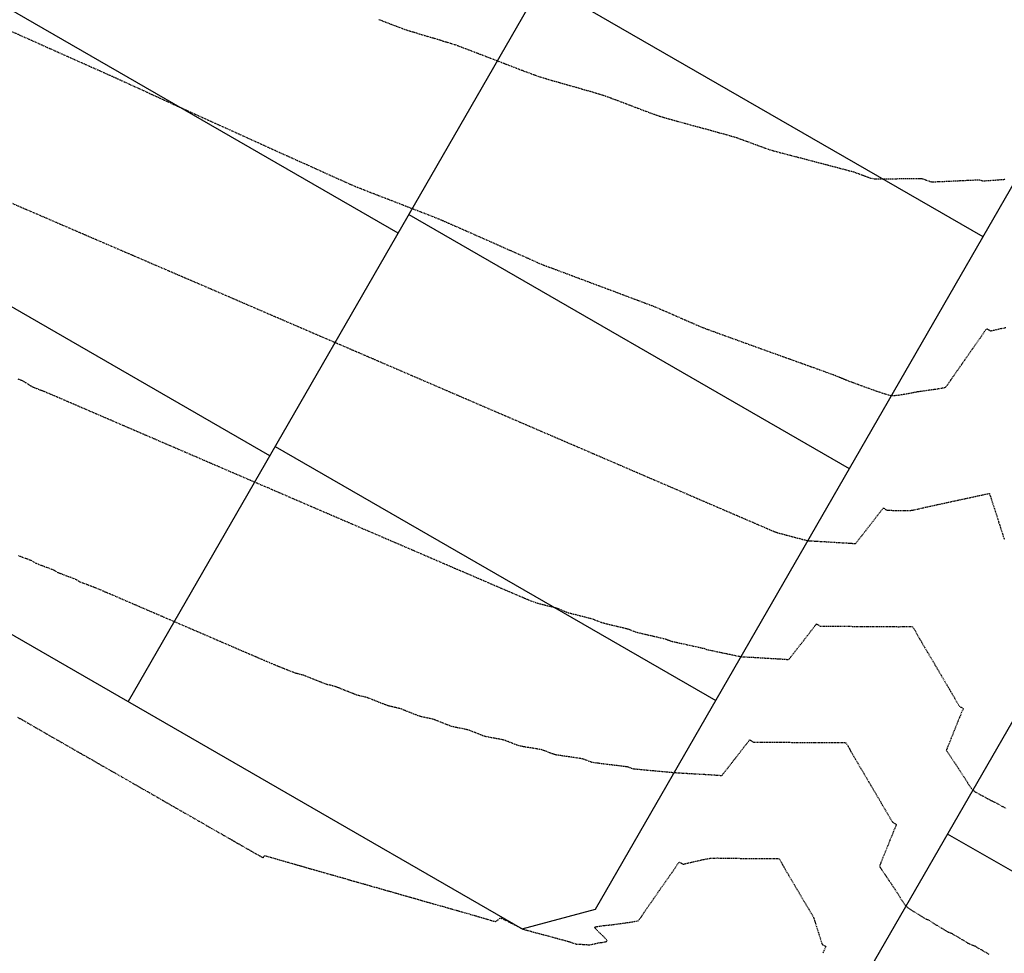
# Model space of a CAD drawing. Extents: x 0 to 2204435, y 0 to 13719714.
# Drawn here: x 2198676 to 2198860, y 13712687 to 13712861 of the extents above; entities that cross this region are included whole.
import ezdxf
from ezdxf import colors
from ezdxf.entities.mleader import LeaderData, LeaderLine
from ezdxf.math import Vec2, Vec3

# ---------------------------------------------------------------- set-up
doc = ezdxf.new("R2010")
doc.units = 0
doc.header["$MEASUREMENT"] = 0
doc.linetypes.add('HIDDEN2', pattern=[0.1875, 0.125, -0.0625])
for name, color, linetype in [('C-U01-LOTS', 244, 'Continuous'), ('C-U01-ROW', 244, 'Continuous'), ('V-P01-TOPO', 242, 'HIDDEN2'), ('V-POWR-TEXT', 244, 'Continuous'), ('V-POWR-TEXT @ 100', 244, 'Continuous'), ('V-POWR-TEXT @ 80', 244, 'Continuous')]:
    doc.layers.add(name, color=color, linetype=linetype)
doc.styles.get("Standard").update_dxf_attribs({"font": 'simplex.shx'})

# ---------------------------------------------------------------- blocks, each defined once
blk = doc.blocks.new('*U13')
at = {"layer": 'V-P01-TOPO', "color": 242, "linetype": 'HIDDEN2', "lineweight": -3}
for points, elevation in [([(2198743.37, 13712861.27), (2198745.08, 13712860.6), (2198746.49, 13712860.05), (2198747.53, 13712859.66), (2198748.12, 13712859.44), (2198748.81, 13712859.21), (2198749.77, 13712858.92), (2198750.92, 13712858.57), (2198752.19, 13712858.19), (2198753.5, 13712857.8), (2198754.77, 13712857.42), (2198755.93, 13712857.07), (2198756.89, 13712856.78), (2198757.58, 13712856.56), (2198758.19, 13712856.34), (2198759.16, 13712855.97), (2198760.42, 13712855.49), (2198761.91, 13712854.92), (2198763.55, 13712854.29), (2198765.26, 13712853.63), (2198766.98, 13712852.97), (2198768.63, 13712852.33), (2198770.13, 13712851.76), (2198771.43, 13712851.27), (2198772.44, 13712850.89), (2198773.09, 13712850.66), (2198773.73, 13712850.46), (2198774.64, 13712850.18), (2198775.77, 13712849.85), (2198777.05, 13712849.49), (2198778.41, 13712849.1), (2198779.81, 13712848.7), (2198781.17, 13712848.32), (2198782.44, 13712847.95), (2198783.56, 13712847.63), (2198784.46, 13712847.36), (2198785.08, 13712847.17), (2198785.75, 13712846.94), (2198786.69, 13712846.59), (2198787.82, 13712846.17), (2198789.1, 13712845.69), (2198790.44, 13712845.18), (2198791.77, 13712844.67), (2198793.05, 13712844.19), (2198794.18, 13712843.77), (2198795.12, 13712843.43), (2198795.79, 13712843.2), (2198796.48, 13712842.99), (2198797.54, 13712842.69), (2198798.89, 13712842.31), (2198800.45, 13712841.89), (2198802.12, 13712841.43), (2198803.82, 13712840.97), (2198805.47, 13712840.52), (2198806.98, 13712840.1), (2198808.26, 13712839.75), (2198809.22, 13712839.48), (2198809.78, 13712839.32), (2198810.39, 13712839.11), (2198811.24, 13712838.81), (2198812.25, 13712838.44), (2198813.33, 13712838.04), (2198814.39, 13712837.65), (2198815.34, 13712837.3), (2198816.09, 13712837.03), (2198816.56, 13712836.87), (2198817.02, 13712836.74), (2198817.66, 13712836.56), (2198818.42, 13712836.36), (2198819.22, 13712836.16), (2198819.97, 13712835.96), (2198820.62, 13712835.8), (2198821.08, 13712835.68), (2198821.57, 13712835.55), (2198822.48, 13712835.31), (2198823.7, 13712834.99), (2198825.14, 13712834.61), (2198826.67, 13712834.21), (2198828.2, 13712833.81), (2198829.62, 13712833.43), (2198830.81, 13712833.12), (2198831.69, 13712832.88), (2198832.13, 13712832.76), (2198832.57, 13712832.61), (2198833.18, 13712832.37), (2198833.89, 13712832.11), (2198834.6, 13712831.84), (2198835.22, 13712831.63), (2198835.66, 13712831.52), (2198836.13, 13712831.49), (2198837.02, 13712831.48), (2198838.22, 13712831.49), (2198839.59, 13712831.5), (2198841.02, 13712831.52), (2198842.37, 13712831.54), (2198843.52, 13712831.55), (2198844.35, 13712831.56), (2198844.73, 13712831.55), (2198845.02, 13712831.47), (2198845.43, 13712831.32), (2198845.89, 13712831.15), (2198846.3, 13712831.01), (2198846.59, 13712830.93), (2198846.99, 13712830.93), (2198847.85, 13712830.96), (2198849.04, 13712831.01), (2198850.43, 13712831.07), (2198851.88, 13712831.14), (2198853.25, 13712831.21), (2198854.41, 13712831.26), (2198855.22, 13712831.3), (2198855.55, 13712831.31), (2198855.75, 13712831.25), (2198856.02, 13712831.16), (2198856.22, 13712831.1), (2198856.51, 13712831.12), (2198857.21, 13712831.16), (2198858.19, 13712831.23), (2198859.31, 13712831.32), (2198860.44, 13712831.41)], 612), ([(2198673.74, 13712859.49), (2198676.44, 13712858.28), (2198679.19, 13712857.05), (2198681.91, 13712855.83), (2198684.55, 13712854.66), (2198687.02, 13712853.55), (2198689.25, 13712852.55), (2198691.19, 13712851.69), (2198692.74, 13712851), (2198693.85, 13712850.5), (2198694.44, 13712850.24), (2198695.05, 13712849.96), (2198695.93, 13712849.56), (2198697, 13712849.07), (2198698.21, 13712848.51), (2198699.51, 13712847.92), (2198700.84, 13712847.31), (2198702.14, 13712846.71), (2198703.36, 13712846.16), (2198704.43, 13712845.67), (2198705.3, 13712845.27), (2198705.92, 13712844.99), (2198706.5, 13712844.73), (2198707.58, 13712844.24), (2198709.09, 13712843.55), (2198710.97, 13712842.7), (2198713.16, 13712841.71), (2198715.58, 13712840.61), (2198718.17, 13712839.44), (2198720.87, 13712838.22), (2198723.6, 13712836.98), (2198726.3, 13712835.76), (2198728.9, 13712834.59), (2198731.34, 13712833.49), (2198733.55, 13712832.49), (2198735.46, 13712831.63), (2198737.02, 13712830.93), (2198738.14, 13712830.43), (2198738.77, 13712830.16), (2198739.47, 13712829.88), (2198740.5, 13712829.47), (2198741.81, 13712828.95), (2198743.32, 13712828.37), (2198744.97, 13712827.73), (2198746.69, 13712827.07), (2198748.4, 13712826.4), (2198750.05, 13712825.76), (2198751.56, 13712825.18), (2198752.87, 13712824.67), (2198753.91, 13712824.26), (2198754.61, 13712823.98), (2198755.32, 13712823.67), (2198756.48, 13712823.17), (2198757.98, 13712822.51), (2198759.75, 13712821.73), (2198761.71, 13712820.86), (2198763.77, 13712819.95), (2198765.84, 13712819.04), (2198767.83, 13712818.15), (2198769.67, 13712817.34), (2198771.27, 13712816.63), (2198772.55, 13712816.06), (2198773.41, 13712815.68), (2198773.78, 13712815.52), (2198774.14, 13712815.38), (2198774.65, 13712815.19), (2198775.22, 13712814.98), (2198775.73, 13712814.79), (2198776.09, 13712814.65), (2198776.46, 13712814.51), (2198777.32, 13712814.19), (2198778.59, 13712813.72), (2198780.19, 13712813.12), (2198782.01, 13712812.44), (2198783.99, 13712811.7), (2198786.03, 13712810.94), (2198788.05, 13712810.18), (2198789.96, 13712809.46), (2198791.68, 13712808.82), (2198793.11, 13712808.27), (2198794.18, 13712807.87), (2198794.8, 13712807.63), (2198795.4, 13712807.38), (2198796.22, 13712807.02), (2198797.21, 13712806.6), (2198798.3, 13712806.12), (2198799.45, 13712805.62), (2198800.6, 13712805.11), (2198801.7, 13712804.64), (2198802.68, 13712804.21), (2198803.51, 13712803.86), (2198804.11, 13712803.62), (2198804.69, 13712803.4), (2198805.76, 13712803.01), (2198807.23, 13712802.47), (2198809.03, 13712801.82), (2198811.09, 13712801.07), (2198813.32, 13712800.27), (2198815.65, 13712799.43), (2198818, 13712798.59), (2198820.3, 13712797.76), (2198822.47, 13712796.98), (2198824.43, 13712796.28), (2198826.1, 13712795.68), (2198827.41, 13712795.2), (2198828.28, 13712794.89), (2198828.64, 13712794.76), (2198828.96, 13712794.63), (2198829.41, 13712794.43), (2198829.91, 13712794.22), (2198830.37, 13712794.03), (2198830.69, 13712793.9), (2198831.04, 13712793.76), (2198831.8, 13712793.48), (2198832.85, 13712793.1), (2198834.07, 13712792.65), (2198835.37, 13712792.18), (2198836.63, 13712791.74), (2198837.75, 13712791.36), (2198838.61, 13712791.1), (2198839.11, 13712790.98), (2198839.64, 13712791), (2198840.43, 13712791.09), (2198841.36, 13712791.24), (2198842.3, 13712791.4), (2198843.12, 13712791.56), (2198843.72, 13712791.68), (2198843.95, 13712791.72), (2198844.07, 13712791.74), (2198844.17, 13712791.76), (2198844.23, 13712791.76), (2198844.29, 13712791.77), (2198844.56, 13712791.81), (2198845.24, 13712791.9), (2198846.18, 13712792.04), (2198847.21, 13712792.18), (2198848.17, 13712792.33), (2198848.9, 13712792.45), (2198849.23, 13712792.53), (2198849.43, 13712792.74), (2198849.69, 13712793.1), (2198849.92, 13712793.45), (2198850.04, 13712793.64), (2198850.13, 13712793.77), (2198850.24, 13712793.94), (2198850.33, 13712794.06), (2198850.44, 13712794.22), (2198850.63, 13712794.49), (2198850.84, 13712794.79), (2198850.98, 13712794.99), (2198851.16, 13712795.25), (2198851.52, 13712795.76), (2198851.99, 13712796.43), (2198852.48, 13712797.14), (2198852.92, 13712797.76), (2198853.21, 13712798.18), (2198853.52, 13712798.62), (2198853.98, 13712799.28), (2198854.51, 13712800.04), (2198855.02, 13712800.76), (2198855.41, 13712801.31), (2198855.59, 13712801.57), (2198855.74, 13712801.78), (2198855.94, 13712802.07), (2198856.09, 13712802.29), (2198856.25, 13712802.53), (2198856.52, 13712802.93), (2198856.78, 13712803.31), (2198856.93, 13712803.48), (2198857.08, 13712803.42), (2198857.3, 13712803.28), (2198857.42, 13712803.2), (2198857.52, 13712803.14), (2198857.62, 13712803.08), (2198857.89, 13712803.14), (2198858.56, 13712803.28), (2198859.5, 13712803.49), (2198860.54, 13712803.71)], 611), ([(2198674.79, 13712826.94), (2198677.43, 13712825.8), (2198680.63, 13712824.43), (2198684.3, 13712822.84), (2198688.38, 13712821.08), (2198692.77, 13712819.19), (2198697.4, 13712817.2), (2198702.17, 13712815.14), (2198707.02, 13712813.06), (2198711.85, 13712810.98), (2198716.59, 13712808.94), (2198721.14, 13712806.97), (2198725.44, 13712805.12), (2198729.4, 13712803.41), (2198732.93, 13712801.89), (2198735.96, 13712800.59), (2198738.4, 13712799.54), (2198740.17, 13712798.78), (2198741.18, 13712798.34), (2198742.24, 13712797.89), (2198744.12, 13712797.07), (2198746.74, 13712795.95), (2198750, 13712794.54), (2198753.83, 13712792.89), (2198758.12, 13712791.04), (2198762.78, 13712789.03), (2198767.74, 13712786.9), (2198772.89, 13712784.68), (2198778.15, 13712782.42), (2198783.42, 13712780.15), (2198788.62, 13712777.91), (2198793.65, 13712775.74), (2198798.44, 13712773.68), (2198802.87, 13712771.77), (2198806.88, 13712770.04), (2198810.36, 13712768.54), (2198813.22, 13712767.31), (2198815.38, 13712766.38), (2198816.75, 13712765.79), (2198817.23, 13712765.58), (2198817.41, 13712765.51), (2198817.59, 13712765.44), (2198817.86, 13712765.37), (2198818.52, 13712765.19), (2198819.45, 13712764.94), (2198820.52, 13712764.66), (2198821.59, 13712764.38), (2198822.53, 13712764.13), (2198823.21, 13712763.96), (2198823.49, 13712763.89), (2198823.69, 13712763.87), (2198823.96, 13712763.86), (2198824.16, 13712763.85), (2198824.44, 13712763.83), (2198825.06, 13712763.79), (2198825.86, 13712763.75), (2198826.71, 13712763.7), (2198827.46, 13712763.65), (2198827.96, 13712763.62), (2198828.44, 13712763.59), (2198829.16, 13712763.55), (2198829.97, 13712763.5), (2198830.74, 13712763.46), (2198831.33, 13712763.42), (2198831.6, 13712763.41), (2198831.86, 13712763.38), (2198832.21, 13712763.35), (2198832.42, 13712763.36), (2198832.54, 13712763.47), (2198832.68, 13712763.65), (2198832.78, 13712763.78), (2198832.92, 13712763.96), (2198833.23, 13712764.36), (2198833.62, 13712764.86), (2198834.04, 13712765.39), (2198834.39, 13712765.84), (2198834.59, 13712766.11), (2198834.8, 13712766.36), (2198835.08, 13712766.73), (2198835.4, 13712767.14), (2198835.69, 13712767.51), (2198835.89, 13712767.76), (2198836.15, 13712768.11), (2198836.58, 13712768.67), (2198837.06, 13712769.28), (2198837.38, 13712769.69), (2198837.55, 13712769.9), (2198837.61, 13712769.97), (2198837.62, 13712769.98), (2198837.64, 13712769.98), (2198837.7, 13712769.95), (2198837.81, 13712769.88), (2198837.93, 13712769.8), (2198838.04, 13712769.73), (2198838.19, 13712769.64), (2198838.31, 13712769.58), (2198838.56, 13712769.57), (2198839.14, 13712769.55), (2198839.94, 13712769.54), (2198840.84, 13712769.53), (2198841.69, 13712769.53), (2198842.39, 13712769.53), (2198842.81, 13712769.55), (2198843.18, 13712769.61), (2198843.71, 13712769.71), (2198844.31, 13712769.85), (2198844.91, 13712769.99), (2198845.44, 13712770.11), (2198845.81, 13712770.2), (2198846.17, 13712770.28), (2198846.75, 13712770.4), (2198847.47, 13712770.56), (2198848.25, 13712770.73), (2198849, 13712770.89), (2198849.64, 13712771.03), (2198850.08, 13712771.13), (2198850.61, 13712771.24), (2198851.53, 13712771.44), (2198852.7, 13712771.69), (2198853.98, 13712771.97), (2198855.22, 13712772.24), (2198856.28, 13712772.47), (2198857.03, 13712772.63), (2198857.31, 13712772.69), (2198857.38, 13712772.71), (2198857.44, 13712772.72), (2198857.46, 13712772.66), (2198857.54, 13712772.39), (2198857.77, 13712771.7), (2198858.08, 13712770.73), (2198858.42, 13712769.67), (2198858.75, 13712768.66), (2198859, 13712767.88), (2198859.12, 13712767.48), (2198859.22, 13712767.18), (2198859.36, 13712766.76), (2198859.51, 13712766.28), (2198859.65, 13712765.86), (2198859.74, 13712765.56), (2198859.85, 13712765.24), (2198860.02, 13712764.69), (2198860.24, 13712764.02)], 610), ([(2198675.93, 13712794.1), (2198676.42, 13712793.92), (2198676.75, 13712793.79), (2198677.05, 13712793.61), (2198677.48, 13712793.35), (2198677.95, 13712793.05), (2198678.38, 13712792.79), (2198678.68, 13712792.62), (2198679.02, 13712792.47), (2198679.52, 13712792.28), (2198680.09, 13712792.07), (2198680.6, 13712791.88), (2198680.96, 13712791.74), (2198681.3, 13712791.59), (2198682.13, 13712791.24), (2198683.37, 13712790.71), (2198684.95, 13712790.02), (2198686.8, 13712789.23), (2198688.86, 13712788.34), (2198691.04, 13712787.4), (2198693.29, 13712786.43), (2198695.54, 13712785.46), (2198697.7, 13712784.53), (2198699.72, 13712783.66), (2198701.53, 13712782.88), (2198703.05, 13712782.23), (2198704.21, 13712781.73), (2198704.94, 13712781.41), (2198705.7, 13712781.08), (2198707.19, 13712780.44), (2198709.33, 13712779.52), (2198712.06, 13712778.34), (2198715.28, 13712776.95), (2198718.93, 13712775.38), (2198722.92, 13712773.67), (2198727.17, 13712771.83), (2198731.6, 13712769.92), (2198736.14, 13712767.97), (2198740.7, 13712766), (2198745.21, 13712764.06), (2198749.58, 13712762.18), (2198753.75, 13712760.38), (2198757.62, 13712758.71), (2198761.13, 13712757.21), (2198764.18, 13712755.89), (2198766.71, 13712754.8), (2198768.63, 13712753.98), (2198769.86, 13712753.45), (2198770.33, 13712753.25), (2198770.69, 13712753.1), (2198771.21, 13712752.88), (2198771.78, 13712752.65), (2198772.3, 13712752.45), (2198772.67, 13712752.32), (2198773.09, 13712752.2), (2198773.81, 13712752.01), (2198774.69, 13712751.78), (2198775.57, 13712751.56), (2198776.29, 13712751.37), (2198776.69, 13712751.26), (2198777.01, 13712751.14), (2198777.47, 13712750.95), (2198777.98, 13712750.74), (2198778.44, 13712750.55), (2198778.77, 13712750.43), (2198779.11, 13712750.34), (2198779.75, 13712750.18), (2198780.57, 13712749.97), (2198781.44, 13712749.76), (2198782.24, 13712749.55), (2198782.87, 13712749.39), (2198783.2, 13712749.31), (2198783.48, 13712749.2), (2198783.87, 13712749.04), (2198784.3, 13712748.87), (2198784.7, 13712748.71), (2198784.98, 13712748.6), (2198785.34, 13712748.51), (2198786.05, 13712748.33), (2198786.97, 13712748.11), (2198787.95, 13712747.87), (2198788.87, 13712747.66), (2198789.56, 13712747.49), (2198789.9, 13712747.4), (2198790.2, 13712747.29), (2198790.61, 13712747.12), (2198791.03, 13712746.95), (2198791.33, 13712746.84), (2198791.71, 13712746.74), (2198792.5, 13712746.56), (2198793.55, 13712746.31), (2198794.67, 13712746.05), (2198795.71, 13712745.81), (2198796.49, 13712745.63), (2198796.84, 13712745.55), (2198797.05, 13712745.47), (2198797.35, 13712745.35), (2198797.65, 13712745.23), (2198797.86, 13712745.15), (2198798.18, 13712745.07), (2198798.9, 13712744.91), (2198799.88, 13712744.69), (2198801, 13712744.45), (2198802.12, 13712744.2), (2198803.09, 13712743.99), (2198803.79, 13712743.83), (2198804.08, 13712743.77), (2198804.24, 13712743.71), (2198804.45, 13712743.62), (2198804.61, 13712743.56), (2198804.91, 13712743.49), (2198805.64, 13712743.34), (2198806.65, 13712743.13), (2198807.8, 13712742.89), (2198808.96, 13712742.65), (2198809.97, 13712742.44), (2198810.7, 13712742.29), (2198811.01, 13712742.23), (2198811.21, 13712742.21), (2198811.48, 13712742.2), (2198811.68, 13712742.19), (2198811.96, 13712742.17), (2198812.57, 13712742.13), (2198813.38, 13712742.09), (2198814.23, 13712742.04), (2198814.98, 13712741.99), (2198815.47, 13712741.96), (2198815.96, 13712741.93), (2198816.68, 13712741.89), (2198817.49, 13712741.84), (2198818.26, 13712741.8), (2198818.85, 13712741.76), (2198819.12, 13712741.75), (2198819.38, 13712741.72), (2198819.72, 13712741.69), (2198819.94, 13712741.7), (2198820.05, 13712741.81), (2198820.19, 13712741.99), (2198820.3, 13712742.12), (2198820.44, 13712742.3), (2198820.74, 13712742.69), (2198821.14, 13712743.2), (2198821.55, 13712743.73), (2198821.9, 13712744.18), (2198822.11, 13712744.45), (2198822.31, 13712744.7), (2198822.6, 13712745.07), (2198822.92, 13712745.48), (2198823.21, 13712745.85), (2198823.41, 13712746.1), (2198823.67, 13712746.45), (2198824.1, 13712747.01), (2198824.57, 13712747.62), (2198824.9, 13712748.03), (2198825.06, 13712748.24), (2198825.12, 13712748.31), (2198825.14, 13712748.32), (2198825.16, 13712748.32), (2198825.21, 13712748.29), (2198825.33, 13712748.22), (2198825.44, 13712748.14), (2198825.55, 13712748.07), (2198825.71, 13712747.98), (2198825.83, 13712747.92), (2198826.06, 13712747.91), (2198826.62, 13712747.9), (2198827.38, 13712747.9), (2198828.25, 13712747.89), (2198829.1, 13712747.89), (2198829.83, 13712747.89), (2198830.33, 13712747.89), (2198830.8, 13712747.88), (2198831.57, 13712747.88), (2198832.53, 13712747.87), (2198833.59, 13712747.86), (2198834.63, 13712747.85), (2198835.58, 13712747.85), (2198836.31, 13712747.84), (2198836.75, 13712747.84), (2198837.22, 13712747.84), (2198837.9, 13712747.83), (2198838.68, 13712747.83), (2198839.44, 13712747.82), (2198840.08, 13712747.82), (2198840.47, 13712747.81), (2198840.89, 13712747.82), (2198841.52, 13712747.84), (2198842.19, 13712747.85), (2198842.76, 13712747.84), (2198843.07, 13712747.79), (2198843.28, 13712747.54), (2198843.54, 13712747.09), (2198843.77, 13712746.65), (2198843.91, 13712746.38), (2198844.05, 13712746.13), (2198844.25, 13712745.8), (2198844.39, 13712745.55), (2198844.55, 13712745.28), (2198844.9, 13712744.68), (2198845.38, 13712743.88), (2198845.91, 13712742.97), (2198846.43, 13712742.09), (2198846.86, 13712741.36), (2198847.15, 13712740.88), (2198847.41, 13712740.44), (2198847.78, 13712739.8), (2198848.22, 13712739.05), (2198848.67, 13712738.29), (2198849.08, 13712737.6), (2198849.39, 13712737.08), (2198849.54, 13712736.81), (2198849.72, 13712736.52), (2198849.97, 13712736.09), (2198850.21, 13712735.67), (2198850.39, 13712735.38), (2198850.59, 13712735.03), (2198850.95, 13712734.42), (2198851.34, 13712733.74), (2198851.67, 13712733.18), (2198851.82, 13712732.94), (2198851.97, 13712732.85), (2198852.13, 13712732.76), (2198852.25, 13712732.7), (2198852.42, 13712732.61), (2198852.52, 13712732.54), (2198852.44, 13712732.28), (2198852.23, 13712731.77), (2198852, 13712731.23), (2198851.86, 13712730.91), (2198851.78, 13712730.71), (2198851.67, 13712730.42), (2198851.55, 13712730.13), (2198851.47, 13712729.93), (2198851.33, 13712729.59), (2198851.04, 13712728.87), (2198850.68, 13712727.96), (2198850.31, 13712727.05), (2198850.03, 13712726.34), (2198849.9, 13712726.02), (2198849.79, 13712725.76), (2198849.66, 13712725.42), (2198849.59, 13712725.25), (2198849.55, 13712725.15), (2198849.51, 13712725.05), (2198849.44, 13712724.9), (2198849.38, 13712724.73), (2198849.53, 13712724.49), (2198849.89, 13712723.94), (2198850.34, 13712723.28), (2198850.74, 13712722.68), (2198850.97, 13712722.35), (2198851.15, 13712722.07), (2198851.42, 13712721.67), (2198851.68, 13712721.27), (2198851.86, 13712720.99), (2198852.04, 13712720.72), (2198852.3, 13712720.34), (2198852.55, 13712719.95), (2198852.73, 13712719.68), (2198852.92, 13712719.38), (2198853.25, 13712718.83), (2198853.65, 13712718.19), (2198854.04, 13712717.62), (2198854.33, 13712717.26), (2198854.73, 13712716.99), (2198855.44, 13712716.58), (2198856.3, 13712716.12), (2198857.12, 13712715.68), (2198857.75, 13712715.35), (2198858.01, 13712715.22), (2198858.14, 13712715.16), (2198858.27, 13712715.11), (2198858.49, 13712714.99), (2198859.03, 13712714.7), (2198859.75, 13712714.3), (2198860.55, 13712713.87)], 609), ([(2198675.97, 13712761.13), (2198676.76, 13712760.83), (2198677.55, 13712760.54), (2198678.17, 13712760.3), (2198678.46, 13712760.19), (2198678.67, 13712760.06), (2198678.96, 13712759.87), (2198679.17, 13712759.74), (2198679.46, 13712759.62), (2198680.09, 13712759.38), (2198680.88, 13712759.08), (2198681.68, 13712758.78), (2198682.3, 13712758.54), (2198682.59, 13712758.43), (2198682.8, 13712758.3), (2198683.08, 13712758.13), (2198683.29, 13712758), (2198683.58, 13712757.88), (2198684.21, 13712757.64), (2198685.01, 13712757.34), (2198685.81, 13712757.04), (2198686.43, 13712756.8), (2198686.72, 13712756.68), (2198686.93, 13712756.56), (2198687.2, 13712756.39), (2198687.41, 13712756.27), (2198687.67, 13712756.16), (2198688.22, 13712755.95), (2198688.95, 13712755.67), (2198689.72, 13712755.38), (2198690.4, 13712755.12), (2198690.85, 13712754.94), (2198691.27, 13712754.76), (2198692.24, 13712754.34), (2198693.7, 13712753.72), (2198695.57, 13712752.91), (2198697.78, 13712751.96), (2198700.25, 13712750.89), (2198702.9, 13712749.75), (2198705.68, 13712748.55), (2198708.49, 13712747.34), (2198711.26, 13712746.15), (2198713.92, 13712745), (2198716.4, 13712743.93), (2198718.62, 13712742.97), (2198720.51, 13712742.16), (2198721.99, 13712741.52), (2198722.99, 13712741.09), (2198723.42, 13712740.91), (2198723.89, 13712740.72), (2198724.57, 13712740.44), (2198725.36, 13712740.13), (2198726.17, 13712739.8), (2198726.91, 13712739.51), (2198727.46, 13712739.3), (2198727.74, 13712739.19), (2198728.05, 13712739.1), (2198728.5, 13712738.99), (2198728.94, 13712738.88), (2198729.25, 13712738.79), (2198729.55, 13712738.68), (2198730.14, 13712738.44), (2198730.92, 13712738.13), (2198731.75, 13712737.8), (2198732.53, 13712737.49), (2198733.13, 13712737.25), (2198733.45, 13712737.13), (2198733.8, 13712737.04), (2198734.3, 13712736.92), (2198734.8, 13712736.79), (2198735.15, 13712736.7), (2198735.45, 13712736.59), (2198736.02, 13712736.36), (2198736.76, 13712736.06), (2198737.56, 13712735.74), (2198738.31, 13712735.45), (2198738.89, 13712735.22), (2198739.21, 13712735.1), (2198739.5, 13712735.02), (2198739.93, 13712734.92), (2198740.41, 13712734.81), (2198740.84, 13712734.71), (2198741.14, 13712734.63), (2198741.52, 13712734.48), (2198742.21, 13712734.21), (2198743.07, 13712733.87), (2198743.93, 13712733.52), (2198744.64, 13712733.25), (2198745.03, 13712733.1), (2198745.38, 13712733.01), (2198745.87, 13712732.9), (2198746.41, 13712732.78), (2198746.91, 13712732.67), (2198747.25, 13712732.58), (2198747.63, 13712732.44), (2198748.28, 13712732.18), (2198749.08, 13712731.86), (2198749.88, 13712731.54), (2198750.55, 13712731.28), (2198750.95, 13712731.14), (2198751.35, 13712731.04), (2198751.92, 13712730.92), (2198752.54, 13712730.79), (2198753.11, 13712730.67), (2198753.51, 13712730.57), (2198753.88, 13712730.43), (2198754.49, 13712730.19), (2198755.22, 13712729.9), (2198755.95, 13712729.61), (2198756.57, 13712729.37), (2198756.98, 13712729.22), (2198757.34, 13712729.14), (2198757.87, 13712729.03), (2198758.47, 13712728.91), (2198759.07, 13712728.8), (2198759.6, 13712728.69), (2198759.96, 13712728.6), (2198760.34, 13712728.47), (2198760.89, 13712728.25), (2198761.53, 13712728), (2198762.18, 13712727.73), (2198762.75, 13712727.51), (2198763.16, 13712727.38), (2198763.58, 13712727.28), (2198764.21, 13712727.16), (2198764.94, 13712727.03), (2198765.66, 13712726.9), (2198766.28, 13712726.79), (2198766.68, 13712726.7), (2198767.03, 13712726.58), (2198767.53, 13712726.38), (2198768.1, 13712726.16), (2198768.67, 13712725.93), (2198769.17, 13712725.74), (2198769.53, 13712725.62), (2198769.9, 13712725.54), (2198770.51, 13712725.43), (2198771.27, 13712725.3), (2198772.07, 13712725.18), (2198772.82, 13712725.05), (2198773.41, 13712724.95), (2198773.76, 13712724.88), (2198774.13, 13712724.75), (2198774.67, 13712724.54), (2198775.25, 13712724.31), (2198775.79, 13712724.1), (2198776.16, 13712723.98), (2198776.57, 13712723.9), (2198777.33, 13712723.78), (2198778.29, 13712723.64), (2198779.32, 13712723.5), (2198780.26, 13712723.36), (2198780.99, 13712723.25), (2198781.36, 13712723.18), (2198781.65, 13712723.09), (2198782.05, 13712722.93), (2198782.5, 13712722.76), (2198782.9, 13712722.6), (2198783.19, 13712722.51), (2198783.56, 13712722.45), (2198784.33, 13712722.35), (2198785.37, 13712722.22), (2198786.53, 13712722.08), (2198787.69, 13712721.94), (2198788.71, 13712721.81), (2198789.44, 13712721.72), (2198789.77, 13712721.68), (2198789.98, 13712721.6), (2198790.28, 13712721.49), (2198790.59, 13712721.37), (2198790.8, 13712721.3), (2198791.18, 13712721.26), (2198792.07, 13712721.17), (2198793.3, 13712721.05), (2198794.69, 13712720.92), (2198796.08, 13712720.79), (2198797.3, 13712720.68), (2198798.17, 13712720.6), (2198798.53, 13712720.57), (2198798.73, 13712720.55), (2198799, 13712720.54), (2198799.2, 13712720.53), (2198799.48, 13712720.51), (2198800.09, 13712720.47), (2198800.9, 13712720.42), (2198801.75, 13712720.37), (2198802.49, 13712720.33), (2198802.99, 13712720.3), (2198803.48, 13712720.27), (2198804.19, 13712720.23), (2198805, 13712720.18), (2198805.77, 13712720.14), (2198806.36, 13712720.1), (2198806.64, 13712720.08), (2198806.9, 13712720.06), (2198807.24, 13712720.03), (2198807.46, 13712720.04), (2198807.57, 13712720.15), (2198807.71, 13712720.33), (2198807.81, 13712720.46), (2198807.95, 13712720.64), (2198808.26, 13712721.03), (2198808.66, 13712721.54), (2198809.07, 13712722.07), (2198809.42, 13712722.52), (2198809.63, 13712722.79), (2198809.83, 13712723.04), (2198810.12, 13712723.41), (2198810.43, 13712723.82), (2198810.72, 13712724.19), (2198810.92, 13712724.44), (2198811.19, 13712724.78), (2198811.62, 13712725.35), (2198812.09, 13712725.96), (2198812.41, 13712726.37), (2198812.58, 13712726.58), (2198812.64, 13712726.65), (2198812.65, 13712726.66), (2198812.67, 13712726.66), (2198812.73, 13712726.63), (2198812.84, 13712726.56), (2198812.96, 13712726.48), (2198813.07, 13712726.41), (2198813.23, 13712726.32), (2198813.35, 13712726.26), (2198813.58, 13712726.25), (2198814.13, 13712726.24), (2198814.9, 13712726.24), (2198815.76, 13712726.23), (2198816.62, 13712726.23), (2198817.35, 13712726.23), (2198817.84, 13712726.23), (2198818.32, 13712726.22), (2198819.09, 13712726.22), (2198820.05, 13712726.21), (2198821.1, 13712726.2), (2198822.15, 13712726.19), (2198823.09, 13712726.19), (2198823.83, 13712726.18), (2198824.26, 13712726.18), (2198824.74, 13712726.18), (2198825.42, 13712726.17), (2198826.2, 13712726.16), (2198826.96, 13712726.16), (2198827.59, 13712726.15), (2198827.98, 13712726.15), (2198828.41, 13712726.16), (2198829.04, 13712726.18), (2198829.71, 13712726.19), (2198830.28, 13712726.18), (2198830.59, 13712726.13), (2198830.8, 13712725.88), (2198831.06, 13712725.43), (2198831.29, 13712724.98), (2198831.42, 13712724.72), (2198831.57, 13712724.47), (2198831.77, 13712724.14), (2198831.91, 13712723.89), (2198832.07, 13712723.62), (2198832.42, 13712723.02), (2198832.9, 13712722.22), (2198833.43, 13712721.31), (2198833.95, 13712720.43), (2198834.38, 13712719.7), (2198834.66, 13712719.22), (2198834.92, 13712718.78), (2198835.3, 13712718.14), (2198835.74, 13712717.39), (2198836.19, 13712716.63), (2198836.59, 13712715.94), (2198836.9, 13712715.42), (2198837.06, 13712715.15), (2198837.23, 13712714.85), (2198837.48, 13712714.43), (2198837.73, 13712714.01), (2198837.91, 13712713.72), (2198838.11, 13712713.37), (2198838.46, 13712712.76), (2198838.86, 13712712.08), (2198839.19, 13712711.52), (2198839.34, 13712711.28), (2198839.49, 13712711.19), (2198839.65, 13712711.1), (2198839.77, 13712711.04), (2198839.94, 13712710.95), (2198840.04, 13712710.88), (2198839.95, 13712710.62), (2198839.74, 13712710.11), (2198839.52, 13712709.57), (2198839.38, 13712709.25), (2198839.3, 13712709.05), (2198839.18, 13712708.76), (2198839.07, 13712708.47), (2198838.99, 13712708.27), (2198838.85, 13712707.93), (2198838.56, 13712707.21), (2198838.19, 13712706.3), (2198837.83, 13712705.39), (2198837.54, 13712704.68), (2198837.41, 13712704.36), (2198837.31, 13712704.1), (2198837.17, 13712703.76), (2198837.1, 13712703.58), (2198837.06, 13712703.49), (2198837.03, 13712703.39), (2198836.96, 13712703.24), (2198836.9, 13712703.07), (2198837.05, 13712702.82), (2198837.41, 13712702.28), (2198837.86, 13712701.62), (2198838.26, 13712701.02), (2198838.48, 13712700.69), (2198838.67, 13712700.41), (2198838.93, 13712700.01), (2198839.2, 13712699.61), (2198839.38, 13712699.33), (2198839.56, 13712699.06), (2198839.81, 13712698.68), (2198840.07, 13712698.29), (2198840.24, 13712698.02), (2198840.44, 13712697.72), (2198840.77, 13712697.17), (2198841.17, 13712696.54), (2198841.56, 13712695.97), (2198841.85, 13712695.6), (2198842.16, 13712695.36), (2198842.71, 13712694.99), (2198843.41, 13712694.54), (2198844.14, 13712694.08), (2198844.8, 13712693.67), (2198845.29, 13712693.38), (2198845.49, 13712693.25), (2198845.63, 13712693.2), (2198845.8, 13712693.13), (2198845.94, 13712693.08), (2198846.22, 13712692.91), (2198846.87, 13712692.5), (2198847.71, 13712691.98), (2198848.55, 13712691.46), (2198849.22, 13712691.05), (2198849.53, 13712690.86), (2198849.77, 13712690.76), (2198850.1, 13712690.64), (2198850.35, 13712690.54), (2198850.62, 13712690.38), (2198851.21, 13712690.03), (2198851.95, 13712689.58), (2198852.69, 13712689.14), (2198853.29, 13712688.78), (2198853.58, 13712688.61), (2198853.81, 13712688.51), (2198854.14, 13712688.39), (2198854.47, 13712688.26), (2198854.7, 13712688.16), (2198854.97, 13712688.01), (2198855.5, 13712687.7), (2198856.16, 13712687.32), (2198856.83, 13712686.93), (2198857.37, 13712686.61)], 608), ([(2198675.88, 13712730.91), (2198676.36, 13712730.63), (2198676.81, 13712730.38), (2198677.12, 13712730.2), (2198677.41, 13712730.03), (2198677.86, 13712729.77), (2198678.4, 13712729.47), (2198678.93, 13712729.16), (2198679.38, 13712728.9), (2198679.65, 13712728.75), (2198679.93, 13712728.59), (2198680.33, 13712728.36), (2198680.78, 13712728.1), (2198681.18, 13712727.87), (2198681.46, 13712727.71), (2198681.75, 13712727.54), (2198682.24, 13712727.26), (2198682.83, 13712726.92), (2198683.42, 13712726.59), (2198683.91, 13712726.31), (2198684.19, 13712726.15), (2198684.44, 13712726.01), (2198684.79, 13712725.8), (2198685.19, 13712725.58), (2198685.55, 13712725.37), (2198685.8, 13712725.23), (2198686.09, 13712725.06), (2198686.63, 13712724.75), (2198687.27, 13712724.38), (2198687.91, 13712724.01), (2198688.43, 13712723.72), (2198688.72, 13712723.55), (2198689.01, 13712723.39), (2198689.43, 13712723.15), (2198689.84, 13712722.91), (2198690.13, 13712722.74), (2198690.44, 13712722.57), (2198691.01, 13712722.24), (2198691.71, 13712721.84), (2198692.4, 13712721.44), (2198692.96, 13712721.12), (2198693.25, 13712720.96), (2198693.5, 13712720.81), (2198693.86, 13712720.61), (2198694.22, 13712720.4), (2198694.47, 13712720.26), (2198694.78, 13712720.08), (2198695.39, 13712719.73), (2198696.14, 13712719.3), (2198696.89, 13712718.87), (2198697.49, 13712718.53), (2198697.78, 13712718.36), (2198698, 13712718.24), (2198698.3, 13712718.06), (2198698.6, 13712717.89), (2198698.81, 13712717.77), (2198699.12, 13712717.59), (2198699.77, 13712717.22), (2198700.58, 13712716.76), (2198701.38, 13712716.3), (2198702.02, 13712715.93), (2198702.32, 13712715.76), (2198702.57, 13712715.62), (2198702.9, 13712715.43), (2198703.15, 13712715.28), (2198703.47, 13712715.1), (2198704.15, 13712714.71), (2198705.01, 13712714.22), (2198705.87, 13712713.72), (2198706.55, 13712713.34), (2198706.85, 13712713.17), (2198707.04, 13712713.06), (2198707.3, 13712712.91), (2198707.49, 13712712.8), (2198707.74, 13712712.66), (2198708.3, 13712712.34), (2198709.04, 13712711.91), (2198709.85, 13712711.44), (2198710.59, 13712711.02), (2198711.15, 13712710.7), (2198711.38, 13712710.57), (2198711.51, 13712710.49), (2198711.69, 13712710.39), (2198711.83, 13712710.31), (2198712.08, 13712710.17), (2198712.66, 13712709.83), (2198713.46, 13712709.38), (2198714.31, 13712708.89), (2198715.1, 13712708.44), (2198715.68, 13712708.11), (2198715.91, 13712707.97), (2198716.04, 13712707.9), (2198716.16, 13712707.83), (2198716.41, 13712707.68), (2198717.03, 13712707.33), (2198717.87, 13712706.85), (2198718.77, 13712706.33), (2198719.6, 13712705.86), (2198720.21, 13712705.51), (2198720.45, 13712705.37), (2198720.5, 13712705.34), (2198720.7, 13712705.23), (2198721.14, 13712704.98), (2198721.57, 13712704.73), (2198721.78, 13712704.61), (2198721.81, 13712704.67), (2198721.85, 13712704.74), (2198721.92, 13712704.89), (2198722.03, 13712705.05), (2198722.26, 13712704.99), (2198722.84, 13712704.83), (2198723.6, 13712704.61), (2198724.4, 13712704.38), (2198725.09, 13712704.17), (2198725.53, 13712704.05), (2198725.9, 13712703.94), (2198726.44, 13712703.79), (2198727.06, 13712703.61), (2198727.66, 13712703.44), (2198728.16, 13712703.29), (2198728.47, 13712703.21), (2198728.78, 13712703.12), (2198729.23, 13712702.99), (2198729.72, 13712702.85), (2198730.17, 13712702.72), (2198730.48, 13712702.63), (2198730.88, 13712702.52), (2198731.6, 13712702.32), (2198732.47, 13712702.07), (2198733.32, 13712701.82), (2198734, 13712701.63), (2198734.33, 13712701.54), (2198734.57, 13712701.47), (2198734.92, 13712701.37), (2198735.25, 13712701.27), (2198735.44, 13712701.22), (2198735.61, 13712701.17), (2198735.85, 13712701.1), (2198736.02, 13712701.05), (2198736.22, 13712701), (2198736.63, 13712700.88), (2198737.12, 13712700.74), (2198737.57, 13712700.61), (2198737.89, 13712700.52), (2198738.23, 13712700.42), (2198738.78, 13712700.27), (2198739.37, 13712700.1), (2198739.85, 13712699.96), (2198740.06, 13712699.9), (2198740.23, 13712699.85), (2198740.4, 13712699.81), (2198740.52, 13712699.77), (2198740.71, 13712699.72), (2198740.85, 13712699.68), (2198741.11, 13712699.6), (2198741.73, 13712699.42), (2198742.58, 13712699.18), (2198743.51, 13712698.92), (2198744.37, 13712698.67), (2198745.03, 13712698.48), (2198745.35, 13712698.39), (2198745.63, 13712698.31), (2198746.02, 13712698.2), (2198746.42, 13712698.09), (2198746.69, 13712698.01), (2198747.01, 13712697.92), (2198747.63, 13712697.74), (2198748.41, 13712697.52), (2198749.21, 13712697.29), (2198749.89, 13712697.1), (2198750.31, 13712696.98), (2198750.73, 13712696.86), (2198751.33, 13712696.69), (2198751.99, 13712696.5), (2198752.58, 13712696.33), (2198752.97, 13712696.22), (2198753.33, 13712696.12), (2198753.84, 13712695.97), (2198754.4, 13712695.81), (2198754.91, 13712695.67), (2198755.27, 13712695.57), (2198755.62, 13712695.47), (2198756.18, 13712695.3), (2198756.86, 13712695.11), (2198757.52, 13712694.92), (2198758.07, 13712694.77), (2198758.39, 13712694.68), (2198758.68, 13712694.59), (2198759.1, 13712694.47), (2198759.57, 13712694.34), (2198759.97, 13712694.22), (2198760.22, 13712694.15), (2198760.5, 13712694.07), (2198760.9, 13712693.96), (2198761.29, 13712693.85), (2198761.57, 13712693.77), (2198761.91, 13712693.66), (2198762.57, 13712693.46), (2198763.4, 13712693.22), (2198764.22, 13712692.98), (2198764.86, 13712692.8), (2198765.18, 13712692.74), (2198765.38, 13712692.85), (2198765.65, 13712693.07), (2198765.92, 13712693.29), (2198766.11, 13712693.4), (2198766.39, 13712693.29), (2198766.99, 13712693), (2198767.78, 13712692.61), (2198768.62, 13712692.18), (2198769.39, 13712691.78), (2198769.95, 13712691.49), (2198770.16, 13712691.38), (2198770.21, 13712691.35), (2198770.29, 13712691.32), (2198770.41, 13712691.28), (2198770.65, 13712691.21), (2198770.83, 13712691.16), (2198771.12, 13712691.08), (2198771.86, 13712690.89), (2198772.9, 13712690.6), (2198774.14, 13712690.27), (2198775.45, 13712689.92), (2198776.7, 13712689.58), (2198777.77, 13712689.29), (2198778.53, 13712689.09), (2198778.87, 13712688.99), (2198779.16, 13712688.89), (2198779.56, 13712688.74), (2198779.97, 13712688.6), (2198780.25, 13712688.52), (2198780.55, 13712688.49), (2198780.98, 13712688.48), (2198781.41, 13712688.47), (2198781.67, 13712688.46), (2198781.88, 13712688.44), (2198782.18, 13712688.41), (2198782.48, 13712688.38), (2198782.68, 13712688.38), (2198782.93, 13712688.42), (2198783.37, 13712688.51), (2198783.87, 13712688.63), (2198784.3, 13712688.72), (2198784.52, 13712688.77), (2198784.76, 13712688.8), (2198785.09, 13712688.83), (2198785.32, 13712688.86), (2198785.57, 13712688.91), (2198785.88, 13712689.01), (2198786.05, 13712689.1), (2198785.93, 13712689.3), (2198785.64, 13712689.62), (2198785.42, 13712689.86), (2198785.19, 13712690.08), (2198784.76, 13712690.49), (2198784.26, 13712690.98), (2198783.93, 13712691.33), (2198783.78, 13712691.53), (2198783.73, 13712691.62), (2198783.73, 13712691.65), (2198783.75, 13712691.67), (2198783.83, 13712691.72), (2198784.07, 13712691.78), (2198784.54, 13712691.86), (2198785.26, 13712691.96), (2198785.98, 13712692.04), (2198786.53, 13712692.1), (2198786.75, 13712692.12), (2198786.81, 13712692.13), (2198786.87, 13712692.14), (2198787.14, 13712692.17), (2198787.81, 13712692.26), (2198788.74, 13712692.38), (2198789.76, 13712692.53), (2198790.72, 13712692.67), (2198791.46, 13712692.8), (2198791.81, 13712692.89), (2198792.02, 13712693.1), (2198792.28, 13712693.45), (2198792.55, 13712693.86), (2198792.78, 13712694.22), (2198792.91, 13712694.43), (2198793.05, 13712694.62), (2198793.24, 13712694.89), (2198793.43, 13712695.16), (2198793.56, 13712695.35), (2198793.75, 13712695.63), (2198794.15, 13712696.19), (2198794.65, 13712696.91), (2198795.16, 13712697.63), (2198795.57, 13712698.22), (2198795.79, 13712698.54), (2198796, 13712698.84), (2198796.3, 13712699.26), (2198796.6, 13712699.69), (2198796.8, 13712699.99), (2198796.99, 13712700.26), (2198797.34, 13712700.74), (2198797.75, 13712701.33), (2198798.16, 13712701.92), (2198798.49, 13712702.4), (2198798.67, 13712702.65), (2198798.85, 13712702.92), (2198799.12, 13712703.32), (2198799.37, 13712703.68), (2198799.51, 13712703.85), (2198799.66, 13712703.78), (2198799.88, 13712703.65), (2198800, 13712703.56), (2198800.1, 13712703.5), (2198800.2, 13712703.45), (2198800.45, 13712703.5), (2198801.07, 13712703.65), (2198801.95, 13712703.85), (2198802.95, 13712704.08), (2198803.94, 13712704.3), (2198804.78, 13712704.47), (2198805.36, 13712704.56), (2198805.88, 13712704.59), (2198806.66, 13712704.6), (2198807.62, 13712704.59), (2198808.67, 13712704.58), (2198809.7, 13712704.56), (2198810.63, 13712704.54), (2198811.35, 13712704.53), (2198811.78, 13712704.52), (2198812.25, 13712704.51), (2198812.94, 13712704.51), (2198813.72, 13712704.5), (2198814.48, 13712704.5), (2198815.11, 13712704.49), (2198815.5, 13712704.49), (2198815.93, 13712704.5), (2198816.56, 13712704.52), (2198817.23, 13712704.53), (2198817.8, 13712704.52), (2198818.11, 13712704.47), (2198818.32, 13712704.22), (2198818.57, 13712703.77), (2198818.8, 13712703.32), (2198818.94, 13712703.06), (2198819.09, 13712702.81), (2198819.28, 13712702.48), (2198819.43, 13712702.23), (2198819.59, 13712701.96), (2198819.94, 13712701.36), (2198820.41, 13712700.56), (2198820.95, 13712699.65), (2198821.46, 13712698.77), (2198821.9, 13712698.04), (2198822.18, 13712697.56), (2198822.44, 13712697.12), (2198822.82, 13712696.48), (2198823.27, 13712695.73), (2198823.73, 13712694.96), (2198824.13, 13712694.27), (2198824.44, 13712693.75), (2198824.58, 13712693.49), (2198824.68, 13712693.22), (2198824.8, 13712692.82), (2198824.93, 13712692.42), (2198825.01, 13712692.14), (2198825.12, 13712691.79), (2198825.34, 13712691.1), (2198825.61, 13712690.24), (2198825.88, 13712689.4), (2198826.09, 13712688.75), (2198826.2, 13712688.47), (2198826.34, 13712688.36), (2198826.56, 13712688.25), (2198826.69, 13712688.18), (2198826.8, 13712688.13), (2198826.89, 13712688.07), (2198826.83, 13712687.92), (2198826.68, 13712687.6), (2198826.53, 13712687.28), (2198826.44, 13712687.1), (2198826.36, 13712686.92), (2198826.28, 13712686.74)], 607)]:
    blk.add_lwpolyline(points, dxfattribs=dict(at, elevation=elevation))
blk = doc.blocks.new('*U418')
at = {"layer": 'V-POWR-TEXT @ 100'}
ml = blk.add_multileader_mtext('Standard', dxfattribs=at)
ml.set_content('LP', color=256)
ml.set_leader_properties()
ml.build(insert=Vec2(0, 0))
ml.multileader.update_dxf_attribs({"dogleg_length": 0.1, "arrow_head_size": 9, "scale": 100})
ctx = ml.context
ctx.base_point, ctx.scale, ctx.char_height, ctx.arrow_head_size, ctx.landing_gap_size, ctx.plane_origin = Vec3(2198373.11, 13713319.9, 612.83), 100, 6, 9, 3.75, Vec3(2198367.91, 13713315.69, 612.83)
notes = []
notes.append((ctx, [(0, (0, 0, 0), (0, 0), (1, 0), 1, [])]))
ctx.mtext.insert, ctx.mtext.width, ctx.mtext.flow_direction = Vec3(2198376.86, 13713322.91, 612.83), 8.8571, 5
at = {"layer": 'V-POWR-TEXT @ 80'}
ml = blk.add_multileader_mtext('Standard', dxfattribs=at)
ml.set_content('LP', color=256)
ml.set_leader_properties()
ml.build(insert=Vec2(0, 0))
ml.multileader.update_dxf_attribs({"dogleg_length": 0.1, "arrow_head_size": 7.2, "scale": 80})
ctx = ml.context
ctx.base_point, ctx.scale, ctx.char_height, ctx.arrow_head_size, ctx.landing_gap_size, ctx.plane_origin = Vec3(2198373.11, 13713319.9, 612.83), 80, 4.8, 7.2, 3, Vec3(2198367.91, 13713315.69, 612.83)
notes.append((ctx, [(0, (0, 0, 0), (0, 0), (1, 0), 1, [])]))
ctx.mtext.insert, ctx.mtext.width, ctx.mtext.flow_direction = Vec3(2198376.11, 13713322.31, 612.83), 7.0857, 5
for ctx, leaders in notes:
    for number, flags, end, landing, length, lines in leaders:
        leader = LeaderData()
        leader.index, (leader.has_last_leader_line, leader.has_dogleg_vector, leader.attachment_direction) = number, flags
        leader.last_leader_point, leader.dogleg_vector, leader.dogleg_length = Vec3(end), Vec3(landing), length
        for number, points, colour, breaks in lines:
            line = LeaderLine()
            line.index, line.vertices, line.color, line.breaks = number, Vec3.list(points), colors.encode_raw_color(colour), breaks
            leader.lines.append(line)
        ctx.leaders.append(leader)
blk = doc.blocks.new('*U517')
at = {"layer": 'V-POWR-TEXT @ 100'}
ml = blk.add_multileader_mtext('Standard', dxfattribs=at)
ml.set_content('LP', color=256)
ml.set_leader_properties()
ml.build(insert=Vec2(0, 0))
ml.multileader.update_dxf_attribs({"dogleg_length": 0.1, "arrow_head_size": 9, "scale": 100})
ctx = ml.context
ctx.base_point, ctx.scale, ctx.char_height, ctx.arrow_head_size, ctx.landing_gap_size, ctx.plane_origin = Vec3(2198373.11, 13713319.9, 612.83), 100, 6, 9, 3.75, Vec3(2198367.91, 13713315.69, 612.83)
notes = []
notes.append((ctx, [(0, (0, 0, 0), (0, 0), (1, 0), 1, [])]))
ctx.mtext.insert, ctx.mtext.width, ctx.mtext.flow_direction = Vec3(2198376.86, 13713322.91, 612.83), 8.8571, 5
at = {"layer": 'V-POWR-TEXT @ 80'}
ml = blk.add_multileader_mtext('Standard', dxfattribs=at)
ml.set_content('LP', color=256)
ml.set_leader_properties()
ml.build(insert=Vec2(0, 0))
ml.multileader.update_dxf_attribs({"dogleg_length": 0.1, "arrow_head_size": 7.2, "scale": 80})
ctx = ml.context
ctx.base_point, ctx.scale, ctx.char_height, ctx.arrow_head_size, ctx.landing_gap_size, ctx.plane_origin = Vec3(2198373.11, 13713319.9, 612.83), 80, 4.8, 7.2, 3, Vec3(2198367.91, 13713315.69, 612.83)
notes.append((ctx, [(0, (0, 0, 0), (0, 0), (1, 0), 1, [])]))
ctx.mtext.insert, ctx.mtext.width, ctx.mtext.flow_direction = Vec3(2198376.11, 13713322.31, 612.83), 7.0857, 5
for ctx, leaders in notes:
    for number, flags, end, landing, length, lines in leaders:
        leader = LeaderData()
        leader.index, (leader.has_last_leader_line, leader.has_dogleg_vector, leader.attachment_direction) = number, flags
        leader.last_leader_point, leader.dogleg_vector, leader.dogleg_length = Vec3(end), Vec3(landing), length
        for number, points, colour, breaks in lines:
            line = LeaderLine()
            line.index, line.vertices, line.color, line.breaks = number, Vec3.list(points), colors.encode_raw_color(colour), breaks
            leader.lines.append(line)
        ctx.leaders.append(leader)

msp = doc.modelspace()

# ---------------------------------------------------------------- linework, layer by layer
at = {"layer": 'C-U01-LOTS'}
for p, q in [((2198920.84, 13713123.08), (2198696.53, 13712733.83)), ((2198746.96, 13712821.34), (2198664.65, 13712868.77)), ((2198773.92, 13712868.13), (2198856.23, 13712820.69)), ((2198722.99, 13712779.75), (2198640.68, 13712827.19)), ((2198748.95, 13712824.81), (2198831.26, 13712777.37)), ((2198723.99, 13712781.48), (2198806.3, 13712734.05)), ((2198931.93, 13712661.65), (2198849.62, 13712709.08))]:
    msp.add_line(p, q, dxfattribs=at)
at = {"layer": 'C-U01-ROW'}
for p, q in [((2198783.83, 13712695.06), (2198987.55, 13713048.56)), ((2198827.15, 13712670.1), (2199030.87, 13713023.59)), ((2198622.88, 13712776.27), (2198770.17, 13712691.39)), ((2198770.17, 13712691.39), (2198783.83, 13712695.06))]:
    msp.add_line(p, q, dxfattribs=at)

# ---------------------------------------------------------------- block references
at = {"color": 7, "linetype": 'Continuous', "lineweight": -3}
msp.add_blockref('*U13', (0, 0), dxfattribs=at)
at = {"layer": 'V-POWR-TEXT'}
for name in ['*U418', '*U517']:
    msp.add_blockref(name, (0, 0), dxfattribs=at)

doc.saveas('drawing.dxf')
